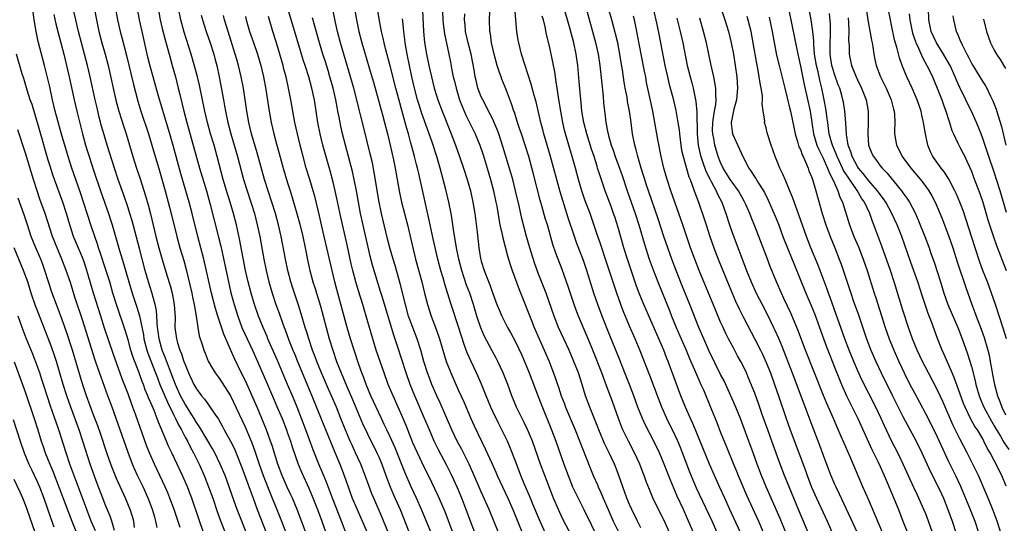
# Model space of a CAD drawing. Units: inches. Extents: x 2625000 to 2628000, y 1473000 to 1476000.
# Drawn here: x 2625976 to 2626149, y 1473183 to 1473271 of the extents above; entities that cross this region are included whole.
import ezdxf

# ---------------------------------------------------------------- set-up
doc = ezdxf.new("R2010")
doc.units = ezdxf.units.IN
doc.header["$MEASUREMENT"] = 0
doc.layers.add('LD26251473_2ft', color=158, linetype='Continuous')

msp = doc.modelspace()

# ---------------------------------------------------------------- linework, layer by layer
at = {"layer": 'LD26251473_2ft'}
for points, elevation in [([(2625988.69, 1473275), (2625989.46, 1473271), (2625989.89, 1473269), (2625990.42, 1473267), (2625990.97, 1473265), (2625991.49, 1473263), (2625992.89, 1473256.89), (2625993.41, 1473255), (2625994.25, 1473252.25), (2625994.67, 1473251), (2625995.86, 1473247), (2625996.49, 1473245), (2625997.12, 1473243.12), (2625998.09, 1473240.09), (2625998.53, 1473238.53), (2625998.94, 1473236.94), (2625999.9, 1473233), (2626000.42, 1473231), (2626001, 1473228.94), (2626001.82, 1473226.18), (2626002.37, 1473224.37), (2626002.73, 1473223), (2626003.11, 1473221), (2626003.25, 1473218.75), (2626003.24, 1473217), (2626003.5, 1473215), (2626003.68, 1473214.32), (2626004.1, 1473213), (2626004.37, 1473212.37), (2626004.81, 1473211), (2626005, 1473210.48), (2626005.64, 1473209), (2626006.57, 1473207), (2626007, 1473206.2), (2626007.89, 1473205), (2626008.4, 1473204.4), (2626009, 1473203.56), (2626009.26, 1473203.26), (2626010.26, 1473201.74), (2626010.86, 1473200.86), (2626011.59, 1473199.59), (2626011.9, 1473199), (2626013, 1473197.02), (2626013.67, 1473195.67), (2626014.76, 1473193), (2626015, 1473192.39), (2626015.81, 1473190.19), (2626016.42, 1473188.42), (2626016.94, 1473187), (2626017.68, 1473185), (2626019.23, 1473181)], 11018), ([(2626059.99, 1473181), (2626058.38, 1473185), (2626057, 1473188.15), (2626055.54, 1473191.54), (2626054.87, 1473193), (2626053.58, 1473195.58), (2626052.79, 1473197), (2626051.82, 1473199), (2626049.76, 1473203.76), (2626049.19, 1473205), (2626048.33, 1473207), (2626047.95, 1473207.95), (2626047.56, 1473209), (2626046.93, 1473211), (2626046.37, 1473213), (2626045.72, 1473215), (2626044.97, 1473216.97), (2626044.25, 1473219), (2626043.67, 1473221), (2626042.74, 1473224.74), (2626041.87, 1473227.87), (2626041.52, 1473229), (2626040.95, 1473231), (2626040.55, 1473232.55), (2626039.96, 1473235), (2626039.5, 1473237), (2626039.1, 1473239), (2626038.22, 1473244.22), (2626037.89, 1473245.89), (2626037.52, 1473247.52), (2626036.3, 1473252.3), (2626035.88, 1473254.12), (2626035.51, 1473255.51), (2626035.15, 1473257), (2626034.61, 1473259), (2626034.04, 1473261), (2626032.86, 1473265), (2626032.31, 1473267), (2626031.79, 1473269), (2626031.44, 1473270.56), (2626030.53, 1473275)], 11040), ([(2626102.48, 1473181), (2626101.39, 1473183.39), (2626100.63, 1473185), (2626099.72, 1473187), (2626098.89, 1473188.89), (2626097.91, 1473191), (2626097.02, 1473193), (2626095.88, 1473195.88), (2626094.73, 1473198.73), (2626094.14, 1473200.14), (2626093.73, 1473201), (2626092.82, 1473203), (2626092.01, 1473205), (2626091.19, 1473207.19), (2626089.8, 1473211), (2626089.57, 1473211.57), (2626089.02, 1473213), (2626087, 1473217.68), (2626085.52, 1473221), (2626084.69, 1473223), (2626084.23, 1473224.23), (2626083.22, 1473227.22), (2626082.64, 1473229), (2626082.03, 1473231), (2626081, 1473234.57), (2626080.41, 1473236.41), (2626080.22, 1473237), (2626079.78, 1473238.22), (2626078.75, 1473241), (2626077.78, 1473243.78), (2626077.42, 1473245), (2626077.31, 1473245.31), (2626076.8, 1473247), (2626076.34, 1473248.34), (2626075.51, 1473251), (2626075, 1473253), (2626074.67, 1473255), (2626074.52, 1473256.52), (2626074.38, 1473257.62), (2626074.18, 1473260.18), (2626073.92, 1473263), (2626073.64, 1473265), (2626073.23, 1473267), (2626072.6, 1473269.4), (2626072.15, 1473271), (2626070.97, 1473275)], 11060), ([(2626074.88, 1473275), (2626076.54, 1473269), (2626077.06, 1473267.06), (2626077.49, 1473265), (2626077.78, 1473263), (2626078.36, 1473257.64), (2626078.46, 1473256.46), (2626078.61, 1473255), (2626078.66, 1473254.66), (2626078.86, 1473253), (2626079.21, 1473251.21), (2626079.24, 1473251), (2626079.31, 1473250.69), (2626079.79, 1473249), (2626080.12, 1473248.12), (2626080.49, 1473247), (2626081.25, 1473245), (2626081.7, 1473243.7), (2626082.61, 1473241), (2626084.03, 1473237), (2626084.67, 1473235), (2626085.63, 1473231.63), (2626086.1, 1473230.1), (2626086.47, 1473229), (2626087.14, 1473227.14), (2626087.98, 1473225), (2626090, 1473220), (2626090.39, 1473219), (2626091.2, 1473217), (2626092.94, 1473213), (2626093.56, 1473211.56), (2626094.44, 1473209.56), (2626094.76, 1473208.76), (2626095.37, 1473207.37), (2626095.55, 1473207), (2626095.97, 1473206.03), (2626097.24, 1473203), (2626098.32, 1473200.32), (2626099, 1473198.54), (2626099.63, 1473197), (2626100.04, 1473196.04), (2626101.26, 1473193), (2626101.78, 1473191.78), (2626102.08, 1473191), (2626103.55, 1473187.55), (2626105.63, 1473183), (2626106.66, 1473180.66)], 11062), ([(2626110.44, 1473181), (2626109.43, 1473183.43), (2626107.85, 1473187), (2626106.98, 1473189), (2626106.17, 1473191), (2626105.43, 1473193), (2626104.73, 1473195), (2626103.39, 1473198.61), (2626102.47, 1473201), (2626101.67, 1473203), (2626100.81, 1473205), (2626099.6, 1473207.6), (2626099, 1473208.75), (2626097, 1473212.82), (2626096.03, 1473215), (2626095.17, 1473217), (2626093.6, 1473221), (2626092.28, 1473224.28), (2626091.22, 1473227), (2626090.46, 1473229), (2626089.72, 1473231), (2626089.02, 1473233), (2626088.05, 1473236.05), (2626086.32, 1473241), (2626085.99, 1473242.01), (2626085.68, 1473243), (2626085.53, 1473243.53), (2626085.08, 1473245), (2626084.5, 1473247), (2626084.2, 1473248.2), (2626083.94, 1473249), (2626083.55, 1473251), (2626083.47, 1473251.47), (2626083.3, 1473253), (2626083.02, 1473254.98), (2626082.68, 1473256.68), (2626082.57, 1473257.43), (2626082.27, 1473259), (2626082.09, 1473260.09), (2626081.78, 1473262.22), (2626081.55, 1473263.55), (2626081.32, 1473265), (2626080.94, 1473267), (2626080.58, 1473268.58), (2626079.93, 1473271), (2626078.76, 1473275)], 11064), ([(2626008.26, 1473181), (2626007.41, 1473183.41), (2626006.19, 1473187), (2626005.87, 1473187.87), (2626005.42, 1473189), (2626004.55, 1473191), (2626002.67, 1473195), (2626002.12, 1473196.12), (2626001.75, 1473197), (2626000.36, 1473200.36), (2626000.14, 1473201), (2625999.58, 1473202.42), (2625999.22, 1473203.22), (2625999, 1473203.78), (2625998.62, 1473204.62), (2625998.48, 1473205), (2625998.03, 1473206.03), (2625997.69, 1473207), (2625997.49, 1473207.49), (2625996.97, 1473209.03), (2625995.87, 1473211.87), (2625995.51, 1473213), (2625995, 1473214.81), (2625994.5, 1473216.5), (2625992.98, 1473221), (2625992.36, 1473223), (2625991.78, 1473225), (2625991.13, 1473227.13), (2625990.14, 1473230.14), (2625989.83, 1473231), (2625989.64, 1473231.64), (2625989.15, 1473233), (2625988.47, 1473235), (2625986.64, 1473240.64), (2625985.13, 1473245), (2625984.47, 1473247), (2625983.89, 1473249), (2625983.46, 1473250.54), (2625982.24, 1473255), (2625981.75, 1473257), (2625981.26, 1473259.26), (2625980.88, 1473260.88), (2625980.35, 1473263), (2625979.25, 1473267.25), (2625978.86, 1473269), (2625978.55, 1473271), (2625978.37, 1473272.37)], 11012), ([(2626017, 1473177.71), (2626015, 1473182.96), (2626014.17, 1473185), (2626013.33, 1473187.33), (2626012.77, 1473189), (2626012.02, 1473191), (2626011.19, 1473193), (2626010.22, 1473195), (2626009.78, 1473195.78), (2626009, 1473197.07), (2626007.53, 1473199.53), (2626007, 1473200.3), (2626006.6, 1473201), (2626005, 1473203.52), (2626004.22, 1473205), (2626003.33, 1473207), (2626002.29, 1473209.71), (2626001.6, 1473211.6), (2626001, 1473213), (2626000.44, 1473215), (2626000.3, 1473216.3), (2626000.2, 1473217), (2626000.11, 1473217.89), (2626000.08, 1473219), (2625999.98, 1473219.98), (2625999.77, 1473221), (2625999.15, 1473223.15), (2625998.57, 1473225), (2625998.01, 1473227), (2625997, 1473230.87), (2625995.71, 1473235.71), (2625995.33, 1473237), (2625995, 1473238.01), (2625994.24, 1473240.24), (2625993.27, 1473243), (2625992.61, 1473245), (2625991.35, 1473249), (2625990.81, 1473250.81), (2625990.37, 1473252.37), (2625989.96, 1473253.96), (2625989.56, 1473255.56), (2625989.22, 1473257), (2625988.33, 1473261), (2625987.87, 1473263), (2625987.38, 1473265), (2625986.31, 1473269), (2625985.82, 1473271), (2625985.38, 1473273)], 11016), ([(2625992.74, 1473273.26), (2625993.16, 1473271), (2625993.61, 1473269), (2625993.92, 1473267.92), (2625994.74, 1473264.74), (2625995.88, 1473259.88), (2625996.74, 1473256.74), (2625997.27, 1473255), (2625998.57, 1473251), (2625999.2, 1473249), (2626000.51, 1473244.51), (2626001.49, 1473241), (2626002.03, 1473239), (2626002.55, 1473237), (2626003.56, 1473233), (2626004.12, 1473231), (2626004.78, 1473228.78), (2626005.2, 1473227.2), (2626006.19, 1473223), (2626006.32, 1473222.32), (2626006.61, 1473221), (2626006.65, 1473220.65), (2626006.95, 1473219), (2626007.25, 1473217), (2626007.51, 1473215.51), (2626008, 1473214), (2626008.3, 1473213), (2626008.51, 1473212.51), (2626009.08, 1473211.08), (2626009.81, 1473209.81), (2626010.31, 1473209), (2626011, 1473208.09), (2626013, 1473205), (2626015, 1473200.78), (2626015.56, 1473199.56), (2626016.74, 1473196.74), (2626017.27, 1473195.27), (2626018.03, 1473193), (2626018.74, 1473191), (2626019.92, 1473187.92), (2626020.32, 1473187), (2626021.13, 1473185), (2626021.91, 1473183), (2626022.72, 1473181)], 11020), ([(2626026.18, 1473181), (2626024.7, 1473185), (2626023.87, 1473187), (2626023.6, 1473187.6), (2626022.95, 1473188.95), (2626022.03, 1473191), (2626021.28, 1473193), (2626020.27, 1473196.27), (2626020.01, 1473197), (2626019.28, 1473199), (2626018.5, 1473201), (2626017.66, 1473203), (2626015.6, 1473207.6), (2626015, 1473208.88), (2626013.64, 1473211.64), (2626013, 1473213.15), (2626011.81, 1473215.81), (2626010.75, 1473219), (2626010.33, 1473220.33), (2626009.66, 1473223), (2626008.28, 1473229), (2626007.25, 1473233), (2626006.25, 1473237), (2626005.72, 1473239), (2626005.15, 1473241), (2626004.2, 1473244.2), (2626002.93, 1473248.93), (2626002.33, 1473251), (2626000.36, 1473257.64), (2625999.4, 1473261), (2625998.89, 1473262.89), (2625998.5, 1473264.5), (2625997.47, 1473269), (2625997.04, 1473271), (2625996.66, 1473273)], 11022), ([(2626000.4, 1473272.4), (2626000.66, 1473271), (2626001, 1473269.51), (2626001.51, 1473267.51), (2626001.92, 1473266.08), (2626002.38, 1473264.38), (2626002.77, 1473263), (2626003.32, 1473261), (2626003.82, 1473259), (2626004.07, 1473257.93), (2626004.45, 1473256.45), (2626004.79, 1473255), (2626005.32, 1473253), (2626007.56, 1473245), (2626008.76, 1473241), (2626009.43, 1473238.57), (2626010.88, 1473232.88), (2626011.27, 1473231.27), (2626012, 1473228), (2626012.62, 1473225), (2626013.07, 1473223.07), (2626013.63, 1473221), (2626014.25, 1473219), (2626015, 1473217), (2626015.91, 1473215), (2626016.84, 1473213), (2626017.74, 1473211), (2626019.45, 1473207), (2626020.54, 1473204.54), (2626021.14, 1473203.14), (2626022.03, 1473201), (2626022.79, 1473199), (2626023, 1473198.42), (2626023.5, 1473197), (2626023.86, 1473195.86), (2626024.85, 1473193), (2626025.49, 1473191.49), (2626026.75, 1473188.75), (2626027.34, 1473187.34), (2626028.25, 1473185), (2626029, 1473183), (2626029.72, 1473181)], 11024), ([(2626033.25, 1473181), (2626032.47, 1473183), (2626030.87, 1473187), (2626029.83, 1473189.83), (2626029.25, 1473191.25), (2626028.51, 1473193), (2626027.5, 1473195.5), (2626026.21, 1473199), (2626025.45, 1473201), (2626024.66, 1473203), (2626023.85, 1473205), (2626023.01, 1473207), (2626022.4, 1473208.4), (2626021.22, 1473211.22), (2626019.56, 1473215), (2626019.4, 1473215.4), (2626018.7, 1473217), (2626017.91, 1473219), (2626017.21, 1473221), (2626016.59, 1473223), (2626016.07, 1473225), (2626015.63, 1473227), (2626014.57, 1473232.57), (2626014.01, 1473235), (2626013.51, 1473237), (2626012.93, 1473239), (2626012.47, 1473240.47), (2626011.72, 1473243), (2626010.65, 1473247), (2626010.09, 1473249), (2626009.5, 1473251), (2626008.94, 1473253), (2626008.46, 1473255), (2626007.53, 1473259.53), (2626007.19, 1473261), (2626006.74, 1473262.74), (2626006.1, 1473265), (2626004.85, 1473268.85), (2626004.28, 1473271), (2626003.88, 1473273)], 11026), ([(2626052.02, 1473181), (2626050.64, 1473184.64), (2626050.49, 1473185), (2626049.42, 1473187.42), (2626047.73, 1473191), (2626047, 1473192.46), (2626045.78, 1473195), (2626045, 1473196.75), (2626043.79, 1473199.79), (2626043.3, 1473201), (2626042.42, 1473203), (2626041.52, 1473205), (2626040.68, 1473207), (2626039.93, 1473209), (2626039.23, 1473211), (2626038.57, 1473213), (2626037.94, 1473215), (2626036.79, 1473219), (2626036.19, 1473221), (2626035.43, 1473223.43), (2626034.98, 1473225), (2626034.47, 1473227), (2626034.19, 1473228.19), (2626033.48, 1473231.48), (2626032.34, 1473236.34), (2626031.67, 1473239.67), (2626031.37, 1473241), (2626031, 1473242.49), (2626030.48, 1473244.48), (2626029.18, 1473249), (2626028.71, 1473251), (2626028.34, 1473253), (2626028.04, 1473255), (2626027.71, 1473257), (2626027.27, 1473259), (2626026.71, 1473261), (2626026.08, 1473263), (2626025.81, 1473263.81), (2626025.45, 1473265), (2626023.07, 1473273)], 11036), ([(2626034.7, 1473273.3), (2626035.09, 1473271), (2626035.52, 1473269), (2626036.02, 1473267), (2626036.59, 1473265), (2626037.61, 1473261.61), (2626038.06, 1473260.06), (2626039.67, 1473254.33), (2626040.03, 1473253), (2626040.56, 1473251), (2626041.02, 1473249), (2626041.57, 1473246.43), (2626041.86, 1473245), (2626042.57, 1473241), (2626043, 1473239), (2626044.05, 1473235), (2626045.47, 1473229), (2626046.55, 1473225), (2626047.04, 1473223.04), (2626047.57, 1473221), (2626048.22, 1473219), (2626048.97, 1473216.97), (2626049.5, 1473215.5), (2626049.66, 1473215), (2626050.85, 1473211), (2626051, 1473210.58), (2626051.63, 1473209), (2626053, 1473205.9), (2626053.92, 1473203.92), (2626055.17, 1473201), (2626055.74, 1473199.74), (2626057.05, 1473197), (2626057.7, 1473195.7), (2626058.83, 1473193.17), (2626059.57, 1473191.57), (2626059.8, 1473191), (2626060.7, 1473189), (2626061.65, 1473187), (2626062.55, 1473185), (2626064.39, 1473180.39)], 11042), ([(2626068.44, 1473180.44), (2626067.2, 1473183.2), (2626066.04, 1473185.96), (2626065.61, 1473187), (2626065.44, 1473187.44), (2626064.6, 1473189.4), (2626063.96, 1473191), (2626063, 1473193.51), (2626062.01, 1473196.01), (2626061.57, 1473197), (2626060.63, 1473199), (2626060.07, 1473200.07), (2626059, 1473202.26), (2626058.66, 1473203), (2626057.86, 1473205), (2626057.06, 1473207.06), (2626056.18, 1473209), (2626055.14, 1473211.14), (2626054.53, 1473212.53), (2626053.99, 1473213.99), (2626053, 1473217.13), (2626051.69, 1473221), (2626051.06, 1473223.06), (2626050.6, 1473224.6), (2626050.3, 1473225.7), (2626049.91, 1473227), (2626049.37, 1473229), (2626048.57, 1473232.57), (2626047.87, 1473235.87), (2626046.26, 1473243), (2626046.01, 1473244.01), (2626045.8, 1473245), (2626045.62, 1473245.62), (2626045.27, 1473247), (2626044.78, 1473248.78), (2626044.64, 1473249.36), (2626044.2, 1473251), (2626043.93, 1473251.93), (2626043.65, 1473253), (2626042.01, 1473259), (2626041, 1473262.95), (2626040.25, 1473265.75), (2626039.95, 1473267), (2626039.79, 1473267.8), (2626039.5, 1473269), (2626039.13, 1473270.87), (2626038.79, 1473273)], 11044), ([(2626046.68, 1473272.68), (2626046.85, 1473269), (2626047.04, 1473267.04), (2626047.4, 1473265), (2626047.81, 1473263), (2626048.25, 1473261), (2626048.75, 1473259), (2626049.36, 1473257), (2626050.11, 1473255), (2626051.71, 1473251), (2626052.49, 1473249), (2626053.2, 1473247), (2626053.87, 1473245), (2626054.5, 1473243), (2626055.08, 1473241), (2626055.53, 1473239), (2626055.87, 1473237), (2626056.28, 1473233.72), (2626056.58, 1473231), (2626056.88, 1473229.12), (2626057, 1473228.63), (2626057.49, 1473227), (2626057.78, 1473226.22), (2626058.48, 1473224.48), (2626059, 1473222.99), (2626059.75, 1473221), (2626060.11, 1473220.11), (2626060.59, 1473219), (2626061.62, 1473217), (2626062.12, 1473216.12), (2626063, 1473214.46), (2626064.11, 1473212.11), (2626065, 1473210.04), (2626065.42, 1473209), (2626067, 1473204.86), (2626067.5, 1473203.5), (2626069.33, 1473199), (2626070.09, 1473197), (2626071.49, 1473193), (2626072.23, 1473191), (2626073.03, 1473189), (2626073.98, 1473187), (2626075.01, 1473185), (2626077.62, 1473179.62)], 11048), ([(2626050.12, 1473273.88), (2626050.24, 1473271), (2626050.3, 1473270.3), (2626050.54, 1473268.54), (2626051.31, 1473265), (2626051.59, 1473263.59), (2626051.84, 1473262.16), (2626052.09, 1473261), (2626052.27, 1473260.27), (2626052.56, 1473259), (2626053.2, 1473257), (2626053.7, 1473255.7), (2626054.3, 1473254.3), (2626055.9, 1473251), (2626056.73, 1473249), (2626057.32, 1473247.32), (2626058.05, 1473245), (2626058.63, 1473243), (2626059.14, 1473241), (2626059.56, 1473239), (2626059.7, 1473238.3), (2626060.07, 1473236.07), (2626060.28, 1473235), (2626060.65, 1473233.35), (2626060.76, 1473232.76), (2626061.57, 1473229.57), (2626062.04, 1473228.04), (2626062.4, 1473227), (2626063.64, 1473223.64), (2626064.7, 1473221), (2626065, 1473220.28), (2626065.81, 1473218.19), (2626066.29, 1473217), (2626068.05, 1473213), (2626068.89, 1473211), (2626070.02, 1473208.02), (2626070.36, 1473207), (2626070.53, 1473206.53), (2626071.04, 1473205), (2626071.59, 1473203.59), (2626071.8, 1473203), (2626073.46, 1473199), (2626076.16, 1473192.16), (2626076.65, 1473191), (2626077.37, 1473189.37), (2626077.52, 1473189), (2626077.98, 1473187.98), (2626078.38, 1473187), (2626079.26, 1473185), (2626080.17, 1473183), (2626081.14, 1473181)], 11050), ([(2626090.03, 1473181), (2626089.08, 1473183.08), (2626088.11, 1473185), (2626087.1, 1473187.1), (2626086.51, 1473188.51), (2626085.95, 1473189.95), (2626085.58, 1473191), (2626085.41, 1473191.41), (2626084.81, 1473193), (2626083.91, 1473195), (2626082.85, 1473197), (2626081.85, 1473199), (2626081.59, 1473199.59), (2626081.06, 1473201), (2626080, 1473204), (2626079, 1473206.77), (2626078.37, 1473208.37), (2626078.15, 1473209), (2626076.58, 1473213), (2626075.76, 1473215), (2626074.03, 1473219), (2626073.75, 1473219.75), (2626073.29, 1473221), (2626072.22, 1473224.22), (2626071.95, 1473225), (2626071.17, 1473227.17), (2626070.06, 1473230.06), (2626069.54, 1473231.54), (2626068.59, 1473235), (2626068.22, 1473236.22), (2626067.65, 1473238.35), (2626067.36, 1473239.36), (2626066.13, 1473244.13), (2626065.35, 1473247), (2626064.72, 1473249), (2626064.04, 1473251), (2626063.79, 1473251.79), (2626063.37, 1473253), (2626062.8, 1473254.8), (2626062.72, 1473255), (2626062.3, 1473256.3), (2626061.4, 1473258.6), (2626061.19, 1473259.19), (2626060.61, 1473260.61), (2626060.46, 1473261), (2626060.21, 1473261.79), (2626059.79, 1473263), (2626059.23, 1473265), (2626058.78, 1473267), (2626058.59, 1473268.59), (2626058.51, 1473269), (2626058.46, 1473271), (2626058.48, 1473272.48)], 11054), ([(2626095.98, 1473177), (2626093.36, 1473183), (2626092.47, 1473185), (2626091.38, 1473187.38), (2626090.76, 1473188.76), (2626090.18, 1473190.18), (2626089.11, 1473193), (2626088.25, 1473195), (2626087.3, 1473197), (2626085.83, 1473199.83), (2626085.27, 1473201), (2626084.46, 1473203), (2626083.75, 1473205), (2626083.01, 1473207), (2626082.45, 1473208.45), (2626081, 1473211.99), (2626079.57, 1473215.57), (2626078.21, 1473219), (2626077.45, 1473221), (2626076.77, 1473223), (2626075.52, 1473227), (2626075, 1473228.56), (2626074.75, 1473229.25), (2626073.77, 1473231.77), (2626073.33, 1473233), (2626072.25, 1473236.25), (2626071.29, 1473239.29), (2626070.83, 1473240.83), (2626069.16, 1473247), (2626067.96, 1473251), (2626067.77, 1473251.77), (2626067.43, 1473253), (2626066.61, 1473256.61), (2626066.29, 1473257.71), (2626065.75, 1473259.75), (2626064.08, 1473265), (2626063.56, 1473267), (2626063.47, 1473267.47), (2626063.24, 1473269), (2626062.86, 1473273.14)], 11056), ([(2626087.15, 1473273), (2626087.79, 1473270.21), (2626088.2, 1473268.2), (2626088.46, 1473267), (2626089.21, 1473263), (2626089.66, 1473261), (2626089.93, 1473259.93), (2626090.61, 1473257.39), (2626091.13, 1473255.13), (2626091.51, 1473253), (2626091.7, 1473251.7), (2626091.76, 1473251), (2626092.02, 1473249), (2626092.16, 1473248.16), (2626092.41, 1473247), (2626093.44, 1473243.44), (2626093.63, 1473243), (2626094.02, 1473241.98), (2626094.52, 1473240.52), (2626095.09, 1473239), (2626096.1, 1473236.1), (2626096.45, 1473235), (2626097.12, 1473233), (2626097.82, 1473231), (2626098.69, 1473228.69), (2626099.36, 1473227), (2626100.42, 1473224.42), (2626101.01, 1473223.01), (2626101.61, 1473221.62), (2626102.25, 1473220.25), (2626103, 1473218.74), (2626105, 1473214.95), (2626106, 1473213), (2626106.33, 1473212.33), (2626107, 1473210.87), (2626107.73, 1473209), (2626108.45, 1473207), (2626109.16, 1473205), (2626110.51, 1473201), (2626111.21, 1473199), (2626112.71, 1473195), (2626113.87, 1473191.87), (2626114.17, 1473191), (2626114.96, 1473188.96), (2626115.81, 1473187), (2626117.67, 1473183), (2626118.69, 1473180.69)], 11068), ([(2626099, 1473273.33), (2626099.75, 1473271), (2626100.37, 1473269), (2626100.87, 1473267), (2626101.25, 1473265), (2626101.56, 1473263), (2626101.83, 1473261), (2626101.97, 1473259), (2626101.79, 1473257), (2626101.34, 1473255.34), (2626101, 1473253.87), (2626100.83, 1473253), (2626100.84, 1473252.84), (2626101, 1473251.44), (2626101.07, 1473251), (2626102.32, 1473248.32), (2626102.91, 1473247), (2626103.94, 1473245), (2626104.39, 1473244.39), (2626105, 1473243.4), (2626105.17, 1473243.17), (2626105.67, 1473242.33), (2626106.53, 1473241), (2626106.7, 1473240.7), (2626107.37, 1473239.37), (2626108.57, 1473236.57), (2626109.14, 1473235.14), (2626109.94, 1473233), (2626110.79, 1473230.79), (2626111.94, 1473227.94), (2626113.97, 1473223), (2626114.87, 1473220.87), (2626115.45, 1473219.45), (2626116.35, 1473217), (2626117.58, 1473213.58), (2626118.14, 1473212.14), (2626119, 1473210.05), (2626119.86, 1473207.86), (2626120.22, 1473207), (2626121.09, 1473205), (2626121.71, 1473203.71), (2626122.08, 1473203), (2626123.08, 1473201), (2626125.56, 1473195.56), (2626126.64, 1473193.36), (2626127, 1473192.58), (2626127.71, 1473191), (2626128.23, 1473189.77), (2626130.2, 1473185), (2626131, 1473183), (2626132.13, 1473180.13)], 11074), ([(2626111, 1473272.72), (2626112.53, 1473265), (2626113, 1473262.9), (2626113.66, 1473259.66), (2626114.73, 1473255), (2626115.29, 1473251), (2626115.91, 1473249), (2626116.23, 1473248.23), (2626117, 1473246.72), (2626117.51, 1473245.51), (2626117.78, 1473245), (2626118.09, 1473244.09), (2626118.72, 1473243), (2626119, 1473242.33), (2626119.6, 1473241), (2626119.91, 1473239.91), (2626120.37, 1473239), (2626121.64, 1473235), (2626122.4, 1473233), (2626123.17, 1473231.17), (2626124.02, 1473229), (2626124.7, 1473227), (2626125.96, 1473223), (2626126.22, 1473222.22), (2626127.87, 1473217), (2626128.56, 1473215), (2626129.37, 1473213), (2626130.26, 1473211), (2626131.2, 1473209), (2626132.22, 1473207), (2626133, 1473205.51), (2626133.88, 1473203.88), (2626135, 1473201.75), (2626135.93, 1473199.93), (2626137, 1473197.77), (2626139, 1473193.47), (2626140.23, 1473191), (2626141.11, 1473189.11), (2626142.8, 1473185), (2626143.59, 1473183), (2626144.25, 1473181)], 11080), ([(2626148.37, 1473180.37), (2626147.52, 1473183), (2626146.86, 1473184.86), (2626145.98, 1473187), (2626144.23, 1473191), (2626143.29, 1473193), (2626142.29, 1473195), (2626141, 1473197.44), (2626139.8, 1473199.8), (2626137.99, 1473203.99), (2626137.52, 1473205), (2626137, 1473206.09), (2626135.46, 1473209), (2626134.44, 1473211), (2626133.51, 1473213), (2626132.69, 1473215), (2626131.98, 1473217), (2626131, 1473220.01), (2626129.46, 1473225), (2626128.81, 1473227), (2626127.29, 1473231.29), (2626125.91, 1473235), (2626125.63, 1473235.63), (2626125.18, 1473237), (2626124.25, 1473239), (2626123.73, 1473239.73), (2626122.97, 1473241.03), (2626121.37, 1473243.37), (2626120.59, 1473244.59), (2626120.4, 1473245), (2626119.43, 1473247), (2626119.33, 1473247.33), (2626118.63, 1473249), (2626118.46, 1473249.54), (2626118.07, 1473251), (2626117.95, 1473251.95), (2626117.79, 1473253), (2626117.71, 1473253.71), (2626117.47, 1473255.47), (2626117.16, 1473257), (2626116.74, 1473259), (2626116.41, 1473260.41), (2626116.11, 1473261.89), (2626115.83, 1473263), (2626115.5, 1473265), (2626115.33, 1473266.67), (2626115.33, 1473267.33), (2626115.16, 1473269), (2626115, 1473270.2), (2626114.88, 1473271), (2626114.59, 1473272.59)], 11082), ([(2626124.62, 1473272.62), (2626124.85, 1473271), (2626125, 1473270.05), (2626125.47, 1473267.47), (2626125.57, 1473267), (2626125.7, 1473266.3), (2626125.9, 1473265), (2626126.08, 1473264.08), (2626126.31, 1473263), (2626127.06, 1473261), (2626127.71, 1473259.71), (2626128.05, 1473259), (2626128.92, 1473257), (2626129.35, 1473255.35), (2626129.47, 1473255), (2626129.53, 1473254.47), (2626129.58, 1473253), (2626129.49, 1473251.49), (2626129.49, 1473251), (2626129.84, 1473249), (2626130.27, 1473248.27), (2626130.89, 1473247), (2626132.38, 1473245), (2626134.05, 1473243), (2626135, 1473241.77), (2626135.55, 1473241), (2626136.09, 1473240.09), (2626136.63, 1473239), (2626137, 1473238.16), (2626137.93, 1473235.93), (2626139.07, 1473233), (2626139.75, 1473231), (2626140.53, 1473228.53), (2626142.01, 1473224.01), (2626143.09, 1473221), (2626143.63, 1473219.63), (2626143.85, 1473219), (2626144.72, 1473216.72), (2626145.25, 1473215.25), (2626145.9, 1473213), (2626146.11, 1473212.11), (2626146.32, 1473211), (2626146.58, 1473209.42), (2626146.72, 1473208.72), (2626147.04, 1473206.96), (2626147.58, 1473205), (2626148.02, 1473204.02), (2626148.34, 1473203), (2626149, 1473201.64)], 11088), ([(2626149.18, 1473215), (2626148.67, 1473216.67), (2626147.23, 1473221), (2626146.55, 1473223), (2626145.82, 1473225), (2626145.04, 1473227), (2626144.48, 1473228.48), (2626143.66, 1473231), (2626142.06, 1473236.06), (2626141.54, 1473237.54), (2626140.97, 1473239), (2626140.38, 1473240.38), (2626140.1, 1473241), (2626139.05, 1473243.05), (2626138.29, 1473244.29), (2626137.7, 1473245), (2626136.26, 1473247), (2626135.84, 1473247.84), (2626135.35, 1473249), (2626134.93, 1473251), (2626134.65, 1473252.65), (2626134.63, 1473253), (2626134.31, 1473254.31), (2626134.18, 1473255), (2626133.49, 1473257), (2626132.62, 1473259), (2626131.67, 1473261), (2626130.84, 1473263), (2626130.37, 1473264.37), (2626129.98, 1473266.02), (2626129.54, 1473267.54), (2626129, 1473270.07), (2626128.79, 1473271), (2626128.42, 1473273)], 11090), ([(2626149.2, 1473237.2), (2626148.05, 1473241), (2626147, 1473244.3), (2626146.06, 1473247), (2626145, 1473250.2), (2626144.7, 1473251), (2626143.88, 1473253), (2626143, 1473255), (2626142.35, 1473256.35), (2626142.05, 1473257), (2626141, 1473259.14), (2626140.41, 1473260.41), (2626140.17, 1473261), (2626139.26, 1473263), (2626139.18, 1473263.18), (2626138.14, 1473265), (2626136.88, 1473267), (2626135.97, 1473269), (2626135.52, 1473271), (2626135.46, 1473273)], 11094), ([(2625981.98, 1473271.98), (2625982.33, 1473270.33), (2625982.74, 1473268.74), (2625983.21, 1473267), (2625983.73, 1473265), (2625984.22, 1473263), (2625984.68, 1473261), (2625985.53, 1473257), (2625986.01, 1473255), (2625987.03, 1473251), (2625987.56, 1473249), (2625987.89, 1473247.89), (2625988.16, 1473247), (2625989, 1473244.46), (2625990.18, 1473241), (2625991.58, 1473237), (2625991.92, 1473235.92), (2625992.22, 1473235), (2625993.51, 1473230.49), (2625994.23, 1473228.23), (2625995.14, 1473225), (2625995.75, 1473223), (2625996.57, 1473220.57), (2625997.02, 1473219.02), (2625997.69, 1473215.69), (2625997.78, 1473215), (2625998.31, 1473213), (2625998.48, 1473212.48), (2625999.85, 1473209), (2626000.16, 1473208.16), (2626000.61, 1473207), (2626001.9, 1473203.9), (2626003, 1473201.68), (2626003.36, 1473201), (2626003.87, 1473199.87), (2626004.36, 1473199), (2626005, 1473197.74), (2626005.41, 1473197), (2626005.94, 1473195.94), (2626006.48, 1473195), (2626007.47, 1473193), (2626008.35, 1473191), (2626009.15, 1473189), (2626009.86, 1473187), (2626010.65, 1473184.65), (2626011.19, 1473183.19), (2626013, 1473178.56)], 11014), ([(2626007.86, 1473271.86), (2626008.07, 1473271), (2626008.72, 1473269), (2626009.43, 1473267), (2626010.05, 1473265), (2626010.25, 1473264.25), (2626010.56, 1473263), (2626010.99, 1473260.99), (2626011.74, 1473257), (2626011.95, 1473255.95), (2626012.11, 1473255), (2626012.53, 1473253), (2626013.03, 1473251), (2626014.21, 1473247), (2626015.29, 1473243), (2626015.92, 1473241), (2626016.58, 1473239), (2626017.17, 1473237), (2626017.69, 1473235), (2626018.12, 1473233), (2626018.81, 1473229), (2626019.23, 1473227), (2626019.73, 1473225), (2626020.3, 1473223), (2626020.96, 1473221), (2626021.51, 1473219.51), (2626022.03, 1473217.97), (2626022.39, 1473217), (2626022.56, 1473216.56), (2626023.21, 1473214.79), (2626023.93, 1473213), (2626024.25, 1473212.25), (2626024.74, 1473211), (2626027.25, 1473205), (2626029, 1473200.64), (2626031.22, 1473195.22), (2626032.15, 1473193), (2626032.92, 1473191), (2626033.63, 1473189), (2626034.36, 1473187), (2626035.19, 1473185), (2626036.99, 1473180.99)], 11028), ([(2626041.48, 1473179), (2626039.62, 1473183.62), (2626038.12, 1473187), (2626037.8, 1473187.8), (2626037.25, 1473189.25), (2626036.62, 1473191), (2626035.84, 1473193), (2626034.94, 1473195), (2626034.31, 1473196.31), (2626034.01, 1473197), (2626033.12, 1473199.12), (2626032.37, 1473201), (2626031.56, 1473203), (2626030.7, 1473205), (2626030.17, 1473206.17), (2626028.94, 1473209), (2626028.13, 1473211), (2626027.84, 1473211.84), (2626027.4, 1473213), (2626026.71, 1473215), (2626026.32, 1473216.32), (2626026.08, 1473217), (2626025.38, 1473219.38), (2626024.9, 1473220.9), (2626023.9, 1473223.9), (2626023.58, 1473225), (2626023.07, 1473227), (2626022.65, 1473229), (2626021.86, 1473233), (2626021.41, 1473235), (2626020.87, 1473237), (2626020.24, 1473239), (2626019.57, 1473241), (2626018.93, 1473243), (2626017.66, 1473247.66), (2626016.67, 1473251), (2626016.21, 1473253), (2626015.87, 1473255), (2626015.27, 1473259), (2626014.88, 1473261), (2626014.4, 1473263), (2626014.08, 1473264.08), (2626013.83, 1473265), (2626012.56, 1473269), (2626011.95, 1473271), (2626011.77, 1473271.77)], 11030), ([(2626015.6, 1473271.6), (2626015.75, 1473271), (2626016.34, 1473269), (2626017, 1473267.05), (2626017.73, 1473265), (2626018.03, 1473264.03), (2626018.33, 1473263), (2626018.8, 1473261), (2626019.2, 1473258.8), (2626019.8, 1473255), (2626020.14, 1473253), (2626020.57, 1473251), (2626021.11, 1473249), (2626021.53, 1473247.53), (2626022.23, 1473245), (2626023, 1473242.4), (2626023.43, 1473241), (2626023.82, 1473239.82), (2626024.65, 1473237), (2626025.14, 1473235.14), (2626025.65, 1473233), (2626026.09, 1473231), (2626026.57, 1473228.57), (2626026.92, 1473227), (2626027.44, 1473225), (2626027.82, 1473223.82), (2626028.06, 1473223), (2626028.76, 1473220.76), (2626029.25, 1473219), (2626029.77, 1473217), (2626030.32, 1473215), (2626030.93, 1473213), (2626031.61, 1473211), (2626032.38, 1473209), (2626033.39, 1473206.61), (2626034.37, 1473204.37), (2626036.15, 1473200.15), (2626037, 1473198.34), (2626038.68, 1473195), (2626039, 1473194.27), (2626039.53, 1473193), (2626040.27, 1473191), (2626041.03, 1473189), (2626041.62, 1473187.62), (2626042.76, 1473185), (2626044.35, 1473181)], 11032), ([(2626050.21, 1473176.21), (2626046.5, 1473185), (2626045.63, 1473187), (2626044.71, 1473189), (2626043.59, 1473191.59), (2626041.86, 1473195.86), (2626041, 1473197.76), (2626040.41, 1473199), (2626039.98, 1473199.98), (2626039.47, 1473201), (2626039, 1473202.01), (2626037.64, 1473205), (2626036.81, 1473207), (2626036.33, 1473208.33), (2626036.05, 1473209), (2626035.5, 1473210.5), (2626034.66, 1473213), (2626034.04, 1473215), (2626033.47, 1473217), (2626031.65, 1473223.65), (2626031.29, 1473225), (2626029.4, 1473233), (2626028.94, 1473235), (2626028.59, 1473236.59), (2626027.82, 1473239.82), (2626027.5, 1473241), (2626026.91, 1473243), (2626026.29, 1473245), (2626025.72, 1473247), (2626025.2, 1473249), (2626024.72, 1473251), (2626024.29, 1473253), (2626023.6, 1473257), (2626023.25, 1473258.75), (2626022.74, 1473261), (2626022.37, 1473262.37), (2626022.23, 1473263), (2626021.66, 1473265), (2626021, 1473267.19), (2626020.43, 1473269), (2626019.63, 1473271.63)], 11034), ([(2626055.88, 1473181), (2626055, 1473183.29), (2626054.37, 1473185), (2626053.6, 1473187), (2626052.83, 1473188.83), (2626051.81, 1473191), (2626050.89, 1473192.89), (2626049.5, 1473195.5), (2626048.74, 1473197), (2626047.88, 1473199), (2626047.06, 1473201), (2626045.31, 1473205), (2626044.49, 1473207), (2626043.79, 1473209), (2626042.27, 1473213.73), (2626041.63, 1473215.63), (2626039.59, 1473222.41), (2626039.33, 1473223.33), (2626037.93, 1473227.93), (2626037.5, 1473229.5), (2626037.12, 1473231.12), (2626035.82, 1473237), (2626035.1, 1473241), (2626034.7, 1473243), (2626034.39, 1473244.39), (2626033.72, 1473247), (2626033.15, 1473249), (2626032.64, 1473251), (2626032.35, 1473252.35), (2626032.06, 1473253.94), (2626031.85, 1473255), (2626031.7, 1473255.7), (2626031.45, 1473257), (2626030.98, 1473259), (2626030.44, 1473261), (2626030.11, 1473262.1), (2626029.64, 1473263.64), (2626029.2, 1473265), (2626028.58, 1473267), (2626027.65, 1473270.35), (2626027.4, 1473271.4)], 11038), ([(2626072.53, 1473181), (2626071.33, 1473183.33), (2626071, 1473183.98), (2626070.52, 1473185), (2626069.65, 1473187), (2626069.47, 1473187.47), (2626068.15, 1473191), (2626067.38, 1473193), (2626065.96, 1473197), (2626065.1, 1473199.1), (2626064.45, 1473200.45), (2626064.17, 1473201), (2626063.18, 1473203), (2626062.36, 1473205), (2626061.63, 1473207), (2626060.85, 1473209), (2626059.91, 1473211), (2626059.6, 1473211.6), (2626058.88, 1473212.88), (2626057.51, 1473215.51), (2626056.91, 1473216.91), (2626056.24, 1473219), (2626055.64, 1473221), (2626054.97, 1473223), (2626054.43, 1473224.43), (2626053.57, 1473227), (2626053.03, 1473229), (2626052.63, 1473231), (2626052.43, 1473232.43), (2626052.18, 1473233.82), (2626051.9, 1473235.9), (2626051.7, 1473237), (2626051.29, 1473239), (2626050.75, 1473241.25), (2626049.76, 1473245), (2626049.17, 1473247), (2626048.29, 1473249.71), (2626046.58, 1473254.58), (2626046.1, 1473256.1), (2626045.83, 1473257), (2626045.28, 1473259), (2626044.8, 1473261), (2626044.37, 1473263), (2626043.97, 1473265), (2626043.64, 1473267), (2626043.59, 1473267.59), (2626043.41, 1473269), (2626043.2, 1473270.8), (2626043.18, 1473271.18)], 11046), ([(2626085, 1473181.82), (2626084.4, 1473183), (2626083.4, 1473185), (2626083, 1473185.92), (2626082.56, 1473187), (2626082.16, 1473188.16), (2626081.85, 1473189), (2626081.16, 1473191), (2626080.56, 1473192.56), (2626080.37, 1473193), (2626079.44, 1473195), (2626078.64, 1473196.64), (2626078.03, 1473198.03), (2626077.63, 1473199), (2626077.46, 1473199.46), (2626076.04, 1473203), (2626075.31, 1473205), (2626074.69, 1473207), (2626074.03, 1473209), (2626073.26, 1473211), (2626072.41, 1473213), (2626070.57, 1473217), (2626069.77, 1473219), (2626068.36, 1473223), (2626067, 1473226.56), (2626066.34, 1473228.34), (2626065.51, 1473231), (2626064.95, 1473233), (2626064.14, 1473236.14), (2626063.66, 1473238.34), (2626063.03, 1473241), (2626062.51, 1473243), (2626062.17, 1473244.17), (2626060.8, 1473248.8), (2626060.08, 1473251), (2626059.79, 1473251.79), (2626059.26, 1473253), (2626059, 1473253.58), (2626058.28, 1473255), (2626057.87, 1473255.87), (2626057.24, 1473257), (2626057, 1473257.52), (2626056.42, 1473259), (2626056.13, 1473260.13), (2626055.94, 1473261), (2626055.76, 1473262.24), (2626055.25, 1473265), (2626054.71, 1473267), (2626054.25, 1473269), (2626054.16, 1473270.16), (2626054.05, 1473271), (2626054.11, 1473272.11)], 11052), ([(2626098.42, 1473181), (2626097.53, 1473183), (2626094.78, 1473188.78), (2626094.17, 1473190.17), (2626093.59, 1473191.59), (2626092.31, 1473195), (2626091.93, 1473195.93), (2626091.47, 1473197), (2626091, 1473198.01), (2626089.54, 1473201), (2626088.67, 1473203), (2626088.2, 1473204.2), (2626086.55, 1473208.55), (2626084.87, 1473212.87), (2626083.99, 1473215), (2626083, 1473217.25), (2626081.89, 1473219.89), (2626081.46, 1473221), (2626080.76, 1473223), (2626079, 1473228.46), (2626077.87, 1473231.87), (2626077.47, 1473233), (2626077, 1473234.4), (2626076.09, 1473237), (2626075.25, 1473239.25), (2626074.64, 1473241), (2626074.04, 1473243), (2626073.51, 1473245), (2626072.95, 1473247), (2626072.34, 1473249), (2626071.77, 1473251), (2626071.62, 1473251.62), (2626071.31, 1473253), (2626070.97, 1473255), (2626070.69, 1473256.69), (2626070.55, 1473257.45), (2626070.3, 1473259), (2626070.16, 1473260.16), (2626070, 1473261), (2626069.89, 1473261.89), (2626069.58, 1473263.58), (2626069, 1473266.15), (2626068.45, 1473268.45), (2626068.19, 1473269.81), (2626067.91, 1473271), (2626067.7, 1473271.7)], 11058), ([(2626114.39, 1473181), (2626112.64, 1473185), (2626111.82, 1473187), (2626110.22, 1473191), (2626109.46, 1473193), (2626108.01, 1473197), (2626107.26, 1473199), (2626106.31, 1473201.69), (2626105.65, 1473203.65), (2626105, 1473205.43), (2626103.98, 1473207.98), (2626103.54, 1473209), (2626103, 1473210.13), (2626102.55, 1473211), (2626101.99, 1473211.99), (2626101.29, 1473213.29), (2626100.39, 1473215), (2626099.92, 1473215.92), (2626099.42, 1473217), (2626099, 1473217.94), (2626098.09, 1473220.09), (2626095.24, 1473227), (2626094.46, 1473229), (2626093.74, 1473231), (2626092.37, 1473235), (2626090.27, 1473241), (2626089.6, 1473243), (2626089.02, 1473245), (2626088.57, 1473247), (2626088, 1473250), (2626087.48, 1473253), (2626087.11, 1473255), (2626086.6, 1473257.4), (2626086.02, 1473260.02), (2626085.85, 1473261), (2626085.7, 1473261.7), (2626085.06, 1473265), (2626084.31, 1473269), (2626083.87, 1473271), (2626083.69, 1473271.69)], 11066), ([(2626091.3, 1473271.3), (2626091.89, 1473269), (2626092.37, 1473267), (2626093.13, 1473263), (2626093.64, 1473261), (2626093.95, 1473259.95), (2626094.18, 1473259), (2626094.46, 1473257.54), (2626094.66, 1473256.66), (2626094.81, 1473254.81), (2626094.88, 1473251), (2626095.07, 1473249), (2626095.42, 1473247.42), (2626095.53, 1473247), (2626095.84, 1473246.16), (2626096.42, 1473244.42), (2626097.1, 1473243.1), (2626097.35, 1473242.65), (2626098.2, 1473241), (2626098.43, 1473240.43), (2626099.19, 1473239), (2626099.9, 1473237), (2626100.53, 1473235), (2626101, 1473233.67), (2626103.56, 1473227), (2626104.37, 1473225), (2626105.26, 1473223), (2626106.29, 1473221), (2626107.23, 1473219.23), (2626108.3, 1473217), (2626108.53, 1473216.53), (2626109.13, 1473215.13), (2626109.72, 1473213.72), (2626111.56, 1473209), (2626113.58, 1473203.58), (2626114.3, 1473201.7), (2626115, 1473199.84), (2626116.35, 1473196.35), (2626117, 1473194.55), (2626117.59, 1473193), (2626118.36, 1473191), (2626119, 1473189.46), (2626119.2, 1473189), (2626119.8, 1473187.8), (2626122.96, 1473181)], 11070), ([(2626127.42, 1473181), (2626125, 1473186.65), (2626123.96, 1473189), (2626121.73, 1473194.27), (2626120.66, 1473196.66), (2626120.18, 1473197.82), (2626119.47, 1473199.47), (2626118.83, 1473201), (2626117.63, 1473203.63), (2626117.05, 1473205.05), (2626113.91, 1473213), (2626112.57, 1473216.57), (2626112.4, 1473217), (2626111.39, 1473219.39), (2626110.11, 1473222.11), (2626109.68, 1473223), (2626108.8, 1473225), (2626107.72, 1473227.72), (2626107, 1473229.65), (2626105, 1473234.79), (2626104.34, 1473236.34), (2626104.1, 1473237), (2626103.43, 1473238.57), (2626103.16, 1473239.16), (2626102.12, 1473241), (2626101, 1473242.51), (2626100.67, 1473243), (2626100.06, 1473244.06), (2626099.45, 1473245), (2626099, 1473245.96), (2626098.59, 1473247), (2626097.97, 1473249), (2626097.79, 1473250.21), (2626097.61, 1473251), (2626097.6, 1473251.6), (2626097.64, 1473253), (2626097.78, 1473254.22), (2626097.94, 1473255), (2626098.15, 1473256.15), (2626098.21, 1473257), (2626098.14, 1473257.86), (2626098.15, 1473259), (2626098.01, 1473260.01), (2626097.81, 1473261), (2626097.45, 1473262.55), (2626097.31, 1473263.31), (2626096.93, 1473265), (2626096.51, 1473267), (2626096.02, 1473269), (2626095.35, 1473271.35)], 11072), ([(2626136.18, 1473181), (2626135.49, 1473183), (2626135, 1473184.25), (2626134.45, 1473185.55), (2626133.81, 1473187), (2626133.54, 1473187.54), (2626132.91, 1473188.91), (2626131.05, 1473193), (2626130.09, 1473195), (2626129, 1473197.1), (2626127.74, 1473199.74), (2626127.2, 1473201), (2626126.23, 1473203), (2626123.78, 1473207.78), (2626123, 1473209.52), (2626122.38, 1473211), (2626121.58, 1473213), (2626120.81, 1473215), (2626120.09, 1473217), (2626119.3, 1473219.3), (2626118.23, 1473222.23), (2626117.94, 1473223), (2626117.7, 1473223.7), (2626116.47, 1473227), (2626116.06, 1473228.06), (2626114.84, 1473231), (2626114.07, 1473233), (2626112.75, 1473236.75), (2626112.43, 1473237.57), (2626111.69, 1473239.69), (2626111, 1473241.39), (2626110.32, 1473243), (2626109.94, 1473243.94), (2626109.42, 1473245), (2626109, 1473246.05), (2626108.58, 1473247), (2626108.18, 1473248.18), (2626107.85, 1473249), (2626107.18, 1473251.18), (2626107, 1473252.03), (2626106.73, 1473253), (2626106.74, 1473253.26), (2626106.46, 1473255), (2626106.28, 1473256.28), (2626106.34, 1473257), (2626106.33, 1473257.67), (2626106.13, 1473259), (2626105.93, 1473259.93), (2626105.79, 1473261), (2626105.51, 1473262.49), (2626105.33, 1473263.33), (2626104.74, 1473267), (2626104.35, 1473269), (2626103.64, 1473271.64)], 11076), ([(2626107.51, 1473271.51), (2626108.05, 1473269), (2626108.83, 1473264.83), (2626109.26, 1473263), (2626110.26, 1473259), (2626110.7, 1473257.3), (2626110.81, 1473256.81), (2626111, 1473256.12), (2626111.28, 1473255), (2626111.91, 1473251.91), (2626112.07, 1473251), (2626112.57, 1473249.43), (2626112.75, 1473248.75), (2626113, 1473248.23), (2626113.31, 1473247.31), (2626113.49, 1473247), (2626113.91, 1473246.09), (2626114.34, 1473245), (2626114.51, 1473244.51), (2626115, 1473243.32), (2626115.17, 1473242.83), (2626115.73, 1473241), (2626116.84, 1473237), (2626117.47, 1473235), (2626118.2, 1473233), (2626119.02, 1473231), (2626119.82, 1473229), (2626120.14, 1473228.14), (2626121.83, 1473223), (2626122.27, 1473221.73), (2626123.19, 1473219.19), (2626124.22, 1473216.22), (2626124.62, 1473215), (2626125.37, 1473213), (2626126.24, 1473211), (2626127.19, 1473209), (2626129.14, 1473205), (2626131, 1473201.34), (2626133.33, 1473197), (2626134.3, 1473195), (2626135.77, 1473191.77), (2626137.17, 1473189), (2626137.75, 1473187.75), (2626138.09, 1473187), (2626138.9, 1473185), (2626139.64, 1473183), (2626140.28, 1473181)], 11078), ([(2626149.14, 1473189.14), (2626148.34, 1473191), (2626147.89, 1473191.89), (2626147.35, 1473193), (2626147, 1473193.63), (2626146.28, 1473195), (2626145.79, 1473195.79), (2626145.22, 1473197), (2626145, 1473197.41), (2626144.06, 1473199), (2626143.63, 1473199.63), (2626142.91, 1473200.91), (2626141.9, 1473203), (2626141.64, 1473203.64), (2626141, 1473205.45), (2626140.04, 1473208.04), (2626139.61, 1473209), (2626138.24, 1473212.24), (2626137.9, 1473213), (2626137.08, 1473215.08), (2626136.53, 1473216.53), (2626136, 1473218), (2626135.43, 1473219.43), (2626134.43, 1473222.43), (2626133.59, 1473225), (2626132.39, 1473228.39), (2626130.78, 1473233), (2626129.99, 1473235), (2626129.05, 1473237), (2626127.97, 1473239), (2626127.59, 1473239.59), (2626127, 1473240.36), (2626126.55, 1473241), (2626125, 1473242.75), (2626124.02, 1473244.02), (2626123.17, 1473245), (2626123, 1473245.25), (2626122.07, 1473247), (2626121.85, 1473247.85), (2626121.4, 1473249), (2626121.09, 1473250.91), (2626120.96, 1473252.96), (2626120.8, 1473255), (2626120.55, 1473256.55), (2626120.46, 1473257), (2626120.27, 1473257.73), (2626119.9, 1473259), (2626119.64, 1473259.64), (2626119, 1473261.47), (2626118.64, 1473262.64), (2626118.54, 1473263), (2626118.22, 1473265), (2626118.2, 1473265.8), (2626118.21, 1473267), (2626118.28, 1473268.28), (2626118.28, 1473269), (2626118.26, 1473270.26), (2626118.12, 1473272.12)], 11084), ([(2626121.38, 1473271.38), (2626121.45, 1473270.55), (2626121.48, 1473269), (2626121.46, 1473267.46), (2626121.55, 1473266.45), (2626121.57, 1473265), (2626121.82, 1473263.82), (2626121.97, 1473263), (2626122.77, 1473261), (2626123, 1473260.51), (2626123.75, 1473259), (2626124.53, 1473257), (2626124.91, 1473255), (2626124.92, 1473252.92), (2626124.81, 1473251), (2626124.97, 1473249), (2626125.55, 1473247.55), (2626125.81, 1473247), (2626126.33, 1473246.33), (2626127, 1473245.41), (2626127.33, 1473245), (2626128.16, 1473244.16), (2626130.75, 1473241), (2626131, 1473240.64), (2626131.69, 1473239.69), (2626132.13, 1473239), (2626133.13, 1473237.13), (2626133.75, 1473235.75), (2626134.84, 1473233), (2626135.58, 1473231), (2626135.86, 1473230.14), (2626136.45, 1473228.45), (2626137.56, 1473225), (2626138.17, 1473223), (2626138.9, 1473221), (2626140.62, 1473217), (2626141.39, 1473215), (2626142.34, 1473212.34), (2626143, 1473210.12), (2626143.65, 1473207.65), (2626143.78, 1473207), (2626144.37, 1473205), (2626144.54, 1473204.54), (2626145.2, 1473203), (2626146.52, 1473200.52), (2626147, 1473199.73), (2626147.42, 1473199), (2626148.12, 1473197.88), (2626148.76, 1473196.76), (2626149.59, 1473195.59)], 11086), ([(2626132.09, 1473272.09), (2626132.18, 1473271), (2626132.69, 1473268.69), (2626133.2, 1473267.2), (2626133.28, 1473267), (2626133.55, 1473266.45), (2626134.41, 1473264.41), (2626135.21, 1473263), (2626135.4, 1473262.6), (2626136.16, 1473261), (2626137, 1473259.04), (2626137.8, 1473257), (2626138.1, 1473256.1), (2626138.53, 1473255), (2626139, 1473253.5), (2626139.17, 1473253), (2626139.6, 1473251.6), (2626139.87, 1473251), (2626140.65, 1473249.35), (2626140.81, 1473249), (2626141, 1473248.66), (2626141.57, 1473247.57), (2626141.83, 1473247), (2626142.22, 1473246.22), (2626143, 1473244.44), (2626143.4, 1473243.41), (2626144.5, 1473240.5), (2626145.01, 1473239.01), (2626145.92, 1473235.92), (2626146.2, 1473235), (2626146.9, 1473232.9), (2626147.41, 1473231.41), (2626149.09, 1473227)], 11092), ([(2626139.74, 1473271.74), (2626139.85, 1473271), (2626140.36, 1473269), (2626140.58, 1473268.58), (2626141, 1473267.51), (2626141.39, 1473266.61), (2626142.22, 1473265), (2626142.5, 1473264.5), (2626143, 1473263.43), (2626143.24, 1473263), (2626145, 1473260.11), (2626145.46, 1473259.46), (2626145.72, 1473259), (2626146.37, 1473257.63), (2626146.79, 1473256.79), (2626147.36, 1473255.36), (2626147.65, 1473254.35), (2626148.31, 1473252.31), (2626149.03, 1473249)], 11096), ([(2626145.12, 1473271.12), (2626145.68, 1473269), (2626146, 1473268), (2626146.38, 1473267), (2626147, 1473265.72), (2626147.39, 1473265), (2626148.05, 1473264.05), (2626149, 1473262.5)], 11098), ([(2626004.13, 1473181.87), (2626003.11, 1473185), (2626002.35, 1473187), (2626001.96, 1473187.96), (2626001.5, 1473189), (2625999.62, 1473193), (2625998.75, 1473195), (2625998.26, 1473196.26), (2625996.39, 1473201.61), (2625995.87, 1473203), (2625995.62, 1473203.62), (2625995, 1473205.36), (2625994, 1473208), (2625992.41, 1473212.41), (2625990.89, 1473216.89), (2625990.2, 1473219), (2625988.96, 1473223), (2625987.8, 1473227), (2625987.6, 1473227.6), (2625987.12, 1473229), (2625987, 1473229.3), (2625985.43, 1473233), (2625984.76, 1473235), (2625984.18, 1473237), (2625983.54, 1473239), (2625982.07, 1473243), (2625981.8, 1473243.8), (2625981.32, 1473245.32), (2625981, 1473246.39), (2625979.52, 1473251.52), (2625978.15, 1473256.15), (2625977.85, 1473257), (2625977.31, 1473258.69), (2625976.71, 1473260.71), (2625976.43, 1473261.57), (2625975.43, 1473265)], 11010), ([(2626000.12, 1473181.88), (2625999.91, 1473183), (2625999.69, 1473183.69), (2625999.31, 1473185), (2625998.53, 1473187), (2625997.63, 1473189), (2625996.67, 1473191), (2625996.14, 1473192.14), (2625995.77, 1473193), (2625995.01, 1473195.01), (2625992.2, 1473203), (2625991.47, 1473205), (2625990.26, 1473208.26), (2625989.74, 1473209.74), (2625989.24, 1473211.24), (2625987, 1473218.34), (2625985.68, 1473222.32), (2625984.88, 1473224.88), (2625984.17, 1473227), (2625983.4, 1473229), (2625982.68, 1473230.68), (2625981.76, 1473233), (2625980.45, 1473237), (2625979.54, 1473239.54), (2625979.04, 1473241), (2625978.41, 1473243), (2625977, 1473247.63), (2625975.69, 1473251.69)], 11008), ([(2625996.14, 1473181.86), (2625996, 1473183), (2625995.77, 1473183.77), (2625995.35, 1473185), (2625994.53, 1473187), (2625993, 1473190.46), (2625992.25, 1473192.25), (2625991.97, 1473193), (2625991.27, 1473195), (2625990.21, 1473198.21), (2625989.69, 1473199.69), (2625989, 1473201.47), (2625987.71, 1473205), (2625987, 1473207.07), (2625985.24, 1473213), (2625984.21, 1473216.21), (2625983.15, 1473219.16), (2625982.45, 1473221), (2625981.71, 1473223), (2625981.05, 1473225), (2625980.42, 1473227), (2625980.04, 1473228.04), (2625979.68, 1473229), (2625978.83, 1473231), (2625978.03, 1473233), (2625977.33, 1473235), (2625976.75, 1473236.75), (2625975.73, 1473239.73)], 11006), ([(2625992.64, 1473181.36), (2625992.18, 1473183), (2625991.86, 1473183.86), (2625991, 1473185.9), (2625990.57, 1473187), (2625989.59, 1473189.59), (2625988.36, 1473193), (2625987.54, 1473195.54), (2625987.09, 1473197), (2625986.41, 1473199), (2625984.94, 1473203), (2625984.25, 1473205), (2625983.62, 1473207), (2625983, 1473209.18), (2625982.46, 1473211), (2625982.1, 1473212.1), (2625981.58, 1473213.58), (2625981, 1473215.09), (2625979.32, 1473219.32), (2625978.77, 1473220.77), (2625978.03, 1473223), (2625977.39, 1473225), (2625976.68, 1473227), (2625975.01, 1473231.01)], 11004), ([(2625989.29, 1473181.29), (2625988.56, 1473183), (2625987.76, 1473185), (2625986.48, 1473188.48), (2625985.83, 1473190.17), (2625984.79, 1473193), (2625984.12, 1473195), (2625982.86, 1473199), (2625982.37, 1473200.37), (2625982.17, 1473201), (2625981.34, 1473203.34), (2625980.84, 1473204.84), (2625980.14, 1473207), (2625979.88, 1473207.88), (2625979.51, 1473209), (2625979, 1473210.45), (2625978.28, 1473212.28), (2625977.13, 1473215.13), (2625976.43, 1473217), (2625975.71, 1473219)], 11002), ([(2625975, 1473210.97), (2625976.47, 1473207), (2625977, 1473205.54), (2625978.53, 1473201), (2625979.15, 1473199), (2625979.76, 1473197), (2625980.08, 1473196.08), (2625980.44, 1473195), (2625981.25, 1473193), (2625981.78, 1473191.78), (2625985.13, 1473183), (2625986.74, 1473179)], 11000), ([(2625974.83, 1473200.83), (2625976.08, 1473197), (2625976.77, 1473195), (2625977.6, 1473193), (2625978.04, 1473192.04), (2625979, 1473190.03), (2625979.44, 1473189), (2625980.2, 1473187), (2625981.45, 1473183.45), (2625981.99, 1473181.99)], 10998), ([(2625978.7, 1473181), (2625977.31, 1473185), (2625977, 1473185.84), (2625976.54, 1473187), (2625976.07, 1473188.07), (2625975, 1473190.3)], 10996)]:
    msp.add_lwpolyline(points, dxfattribs=dict(at, elevation=elevation))

doc.saveas('drawing.dxf')
